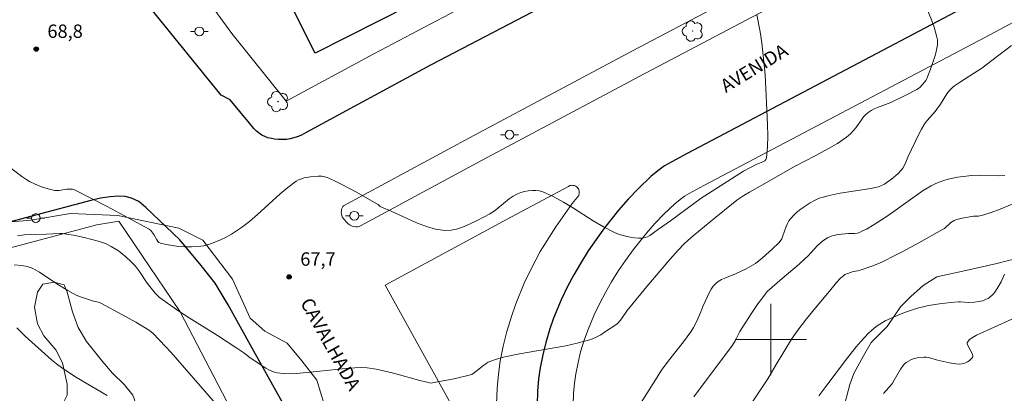
# Model space of a CAD drawing. Units: metres. Extents: x 278301 to 278816, y 1666020 to 1666585.
# Drawn here: x 278416 to 278526, y 1666094 to 1666136 of the extents above; entities that cross this region are included whole.
import ezdxf

# ---------------------------------------------------------------- set-up
doc = ezdxf.new("R2010")
doc.units = ezdxf.units.M
doc.header["$MEASUREMENT"] = 0
for name, color, linetype, lineweight, true_color in [('Arvores_Isoladas', 7, 'Continuous', 18, 0x00ff33), ('Curvas_Intermediarias', 7, 'Continuous', 9, 0x783c14), ('Curvas_Mestras', 7, 'Continuous', 20, 0x783c14), ('Pto_Cotado', 7, 'Continuous', 9, 0x783c14), ('Topon_Pto_Cotado', 7, 'Continuous', 9, 0x783c14), ('Vegetacao', 7, 'Orla8', 9, 0x00ff33)]:
    doc.layers.add(name, color=color, linetype=linetype, lineweight=lineweight, true_color=true_color)
for name, color, linetype, lineweight in [('Cerca', 8, 'Cerca', 20), ('Edificacoes', 7, 'Continuous', 30), ('Malha_Coordenadas', 7, 'Continuous', 15), ('Muro_Grade', 8, 'Continuous', 20), ('Pavimentacao_Asfaltica_Mfio', 10, 'Continuous', 30), ('Poste', 7, 'Continuous', 9), ('Separ_Fisico_Canteiro_Mureta', 10, 'Continuous', 15), ('Topon_de_Vias', 7, 'Continuous', 9)]:
    doc.layers.add(name, color=color, linetype=linetype, lineweight=lineweight)
doc.styles.add('Arial', font='arial.ttf', dxfattribs={"height": 1.5})
doc.styles.get("Standard").update_dxf_attribs({"font": 'arial.ttf'})
doc.linetypes.add('Cerca', pattern='A,10,0,["X",Standard,S=1,R=0,X=0,Y=-0.5],0.1', length=10.1)
doc.linetypes.add('Orla8', pattern='A,6,-0.5,["V",Standard,S=1,R=0,X=-0.5,Y=-1],-0.5,6,-0.5,["V",Standard,S=1,R=0,X=-0.5,Y=-1],-0.5', length=14)

# ---------------------------------------------------------------- blocks, each defined once
blk = doc.blocks.new('Cotas')
at = {"layer": 'Pto_Cotado'}
blk.add_hatch(color=256, dxfattribs=at).paths.add_polyline_path([(0, 0.24, 1), (0, -0.24, 1)])
at = {"layer": 'Pto_Cotado', "lineweight": -3}
blk.add_lwpolyline([(0, -0.24, -1), (0, 0.24, -1)], format="xyb", close=True, dxfattribs=at)
blk = doc.blocks.new('Arvore')
at = {"layer": 'Arvores_Isoladas'}
blk.add_lwpolyline([(-0.72, 0.49, 0.872324), (-0.72, -0.55, 0.862983), (0.28, -0.83, 0.900105), (0.89, 0.03, 0.863155), (0.26, 0.86, 0.882486)], format="xyb", close=True, dxfattribs=at)
blk.add_circle((0, 0), 0.0286, dxfattribs=at)
blk = doc.blocks.new('Poste')
at = {"layer": 'Poste'}
for points in [[(-0.5, 0), (-1, 0)], [(0.5, 0), (1, 0)]]:
    blk.add_lwpolyline(points, dxfattribs=at)
blk.add_lwpolyline([(0, 0.5, 1), (0, -0.5, 1)], format="xyb", close=True, dxfattribs=at)

msp = doc.modelspace()

# ---------------------------------------------------------------- linework, layer by layer
at = {"layer": 'Cerca', "flags": 128}
for points in [[(278623.94, 1666186.78), (278614, 1666181.49), (278603.76, 1666176.11), (278598.63, 1666173.36), (278583.06, 1666165.17), (278567.72, 1666157.23), (278552.32, 1666149), (278524.05, 1666133.84), (278492.49, 1666117.24), (278490.85, 1666116.37), (278490.3, 1666116.05), (278489.82, 1666115.7), (278489.22, 1666115.2), (278487.99, 1666114.04), (278486.97, 1666113), (278486.04, 1666111.91), (278484.56, 1666110.05), (278483.68, 1666108.84), (278482.89, 1666107.72), (278482.12, 1666106.45), (278481.43, 1666105.25), (278480.8, 1666104.07), (278480.16, 1666102.76), (278479.41, 1666100.94), (278479.06, 1666099.92), (278478.65, 1666098.59), (278478.36, 1666097.41), (278478.12, 1666096.14), (278477.97, 1666095.08), (278477.85, 1666093.93), (278477.81, 1666092.64), (278477.82, 1666090.98), (278477.86, 1666089.41), (278477.95, 1666087.99), (278478.11, 1666086.55), (278478.36, 1666085.1), (278478.77, 1666082.95), (278479.39, 1666080.25), (278480.48, 1666076.15), (278481.94, 1666071.41), (278485.08, 1666061.96), (278491.15, 1666043.62), (278491.83, 1666041.69), (278492.44, 1666040.06), (278493.13, 1666038.52), (278494.01, 1666036.7), (278495.87, 1666032.95), (278499.77, 1666025.57)], [(278447.91, 1666075.81), (278433.67, 1666103.08), (278426.79, 1666113.26), (278424.3, 1666112.85), (278409.78, 1666109), (278392.91, 1666104.93), (278371.19, 1666099.81), (278351.91, 1666094.99), (278336.93, 1666091.65), (278328.09, 1666089.6), (278317.8, 1666086.9)]]:
    msp.add_lwpolyline(points, dxfattribs=at)
at = {"layer": 'Curvas_Intermediarias', "flags": 128}
for points, elevation in [([(278415.4, 1666111.61), (278416.2, 1666111.72), (278417.01, 1666111.76), (278418.64, 1666111.79), (278420.14, 1666111.88), (278420.44, 1666111.87), (278420.73, 1666111.84), (278421.89, 1666111.65), (278423.04, 1666111.4), (278423.61, 1666111.25), (278424.18, 1666111.09), (278425.04, 1666110.82), (278425.34, 1666110.7), (278425.92, 1666110.42), (278426.74, 1666109.92), (278427.57, 1666109.26), (278428.09, 1666108.78), (278428.58, 1666108.27), (278428.76, 1666108.06), (278429.09, 1666107.62), (278429.98, 1666106.31), (278430.88, 1666105.19), (278431.34, 1666104.71), (278431.6, 1666104.5), (278432.61, 1666103.79), (278433.65, 1666103.09), (278434.69, 1666102.42), (278437.86, 1666100.43), (278440.02, 1666099.03), (278440.83, 1666098.48), (278441.53, 1666097.92), (278442.06, 1666097.58), (278442.87, 1666097.03), (278443.29, 1666096.77), (278443.71, 1666096.54), (278444.14, 1666096.36), (278444.58, 1666096.24), (278445.29, 1666096.17), (278446.01, 1666096.15), (278446.75, 1666096.19), (278448.98, 1666096.42), (278450.43, 1666096.54), (278452.57, 1666096.78), (278453.28, 1666096.83), (278453.98, 1666096.84), (278454.69, 1666096.8), (278455.68, 1666096.65), (278456.66, 1666096.45), (278457.64, 1666096.21), (278460.57, 1666095.4), (278461.55, 1666095.15), (278461.84, 1666095.11), (278462.57, 1666095.23), (278464.43, 1666095.59), (278466.27, 1666096.01), (278466.44, 1666096.08), (278466.59, 1666096.18), (278467.02, 1666096.51), (278467.61, 1666097.01), (278468.03, 1666097.31), (278468.25, 1666097.43), (278468.56, 1666097.56), (278469.18, 1666097.79), (278470.15, 1666098.04), (278471.77, 1666098.37), (278475.68, 1666099.05), (278476.97, 1666099.29), (278478.25, 1666099.57), (278479.52, 1666099.9), (278479.99, 1666100.07), (278480.45, 1666100.28), (278480.9, 1666100.53), (278481.34, 1666100.8), (278482.71, 1666101.7), (278482.91, 1666101.89), (278483.22, 1666102.3), (278483.89, 1666103.26), (278484.2, 1666103.67), (278486.07, 1666105.95), (278488.65, 1666108.96), (278489.62, 1666110.02), (278490.28, 1666110.7), (278490.67, 1666111.08), (278491.29, 1666111.62), (278493.83, 1666113.72), (278495.58, 1666115.13), (278496.21, 1666115.6), (278496.99, 1666116.13), (278497.63, 1666116.52), (278499.07, 1666117.35), (278502.68, 1666119.39), (278504.99, 1666120.59), (278506.5, 1666121.42), (278507.48, 1666121.98), (278508.51, 1666122.67), (278508.97, 1666123.06), (278509.3, 1666123.43), (278509.54, 1666123.72), (278510.19, 1666124.64), (278510.42, 1666124.94), (278510.67, 1666125.21), (278510.94, 1666125.44), (278511.27, 1666125.66), (278511.62, 1666125.84), (278511.98, 1666126), (278513.49, 1666126.58), (278515.19, 1666127.37), (278516.42, 1666128.01), (278516.61, 1666128.14), (278516.79, 1666128.29), (278517.28, 1666128.83), (278517.43, 1666129.03), (278517.54, 1666129.24), (278517.95, 1666130.3), (278518.33, 1666131.39), (278518.49, 1666131.93), (278518.62, 1666132.47), (278518.72, 1666133.02), (278518.73, 1666133.3), (278518.72, 1666133.59), (278518.67, 1666133.88), (278518.52, 1666134.46), (278518.34, 1666135.03), (278518.06, 1666135.83), (278517.09, 1666138.21)], 67), ([(278413.33, 1666120.16), (278415.88, 1666118.28), (278416.44, 1666117.9), (278416.74, 1666117.72), (278417.38, 1666117.41), (278418.11, 1666117.12), (278418.85, 1666116.88), (278419.59, 1666116.71), (278419.81, 1666116.69), (278420.03, 1666116.7), (278420.94, 1666116.84), (278421.17, 1666116.86), (278421.59, 1666116.83), (278421.8, 1666116.78), (278425.47, 1666114.9), (278427.84, 1666113.64), (278430.19, 1666112.36), (278430.39, 1666112.2), (278430.72, 1666111.75), (278431.03, 1666111.16), (278431.15, 1666110.99), (278431.29, 1666110.86), (278431.46, 1666110.78), (278432.11, 1666110.64), (278432.8, 1666110.52), (278433.5, 1666110.43), (278434.22, 1666110.37), (278434.93, 1666110.37), (278435.64, 1666110.41), (278436.31, 1666110.51), (278436.95, 1666110.67), (278437.58, 1666110.89), (278438.21, 1666111.16), (278438.82, 1666111.47), (278439.42, 1666111.81), (278440.56, 1666112.56), (278441.47, 1666113.24), (278442.34, 1666113.99), (278444.9, 1666116.32), (278445.77, 1666117.05), (278446.68, 1666117.73), (278446.97, 1666117.89), (278447.28, 1666118.02), (278447.61, 1666118.11), (278448.29, 1666118.23), (278449.16, 1666118.31), (278449.57, 1666118.3), (278449.77, 1666118.27), (278450.17, 1666118.17), (278450.35, 1666118.09), (278451.14, 1666117.72), (278451.92, 1666117.33), (278453.47, 1666116.5), (278455.77, 1666115.21), (278455.91, 1666115.11), (278456.12, 1666114.92), (278456.27, 1666114.83), (278457.28, 1666114.41), (278459.31, 1666113.47), (278460.32, 1666113.03), (278461.34, 1666112.65), (278462.36, 1666112.37), (278463.38, 1666112.23), (278464.11, 1666112.26), (278464.84, 1666112.41), (278465.58, 1666112.67), (278466.31, 1666112.99), (278467.04, 1666113.35), (278468.44, 1666114.09), (278468.92, 1666114.37), (278469.36, 1666114.7), (278470.63, 1666115.77), (278471.07, 1666116.08), (278471.54, 1666116.32), (278471.92, 1666116.46), (278472.33, 1666116.58), (278472.76, 1666116.66), (278473.19, 1666116.71), (278473.62, 1666116.71), (278474.04, 1666116.65), (278474.42, 1666116.54), (278475.58, 1666116.01), (278476.72, 1666115.39), (278477.83, 1666114.71), (278480.07, 1666113.29), (278481.2, 1666112.63), (278482.36, 1666112.04), (278482.8, 1666111.85), (278483.26, 1666111.69), (278483.74, 1666111.56), (278484.22, 1666111.46), (278484.7, 1666111.39), (278485.17, 1666111.36), (278485.63, 1666111.37), (278485.9, 1666111.42), (278486.16, 1666111.52), (278486.41, 1666111.66), (278487.39, 1666112.38), (278488.73, 1666113.31), (278492.2, 1666115.82), (278493, 1666116.35), (278496.94, 1666118.85), (278498.43, 1666119.64), (278499.13, 1666119.92), (278499.32, 1666120.04), (278499.46, 1666120.19), (278499.53, 1666120.37), (278499.63, 1666121.58), (278499.67, 1666122.83), (278499.65, 1666124.1), (278499.39, 1666129.72), (278498.99, 1666133.27), (278498.8, 1666134.5), (278498.42, 1666136.39)], 68), ([(278483.77, 1666090.26), (278486.81, 1666095.04), (278487.82, 1666096.66), (278488.62, 1666097.74), (278490.2, 1666099.74), (278491.03, 1666100.85), (278491.32, 1666101.32), (278491.7, 1666102.06), (278492.16, 1666103.09), (278492.37, 1666103.7), (278493.11, 1666105.3), (278493.3, 1666105.65), (278493.52, 1666105.97), (278493.79, 1666106.25), (278494.11, 1666106.5), (278494.46, 1666106.7), (278494.84, 1666106.88), (278496.03, 1666107.35), (278497.24, 1666107.92), (278497.77, 1666108.21), (278498.28, 1666108.53), (278499.06, 1666109.15), (278500.18, 1666110.14), (278500.91, 1666110.82), (278501.06, 1666111.01), (278501.23, 1666111.29), (278501.37, 1666111.62), (278501.74, 1666112.65), (278501.88, 1666112.98), (278502.05, 1666113.29), (278502.25, 1666113.57), (278502.56, 1666113.91), (278502.9, 1666114.22), (278503.26, 1666114.52), (278503.64, 1666114.8), (278504.44, 1666115.31), (278504.84, 1666115.54), (278505.14, 1666115.69), (278505.45, 1666115.82), (278505.77, 1666115.93), (278506.43, 1666116.11), (278507.1, 1666116.26), (278507.78, 1666116.39), (278511.24, 1666116.92), (278512.1, 1666117.11), (278512.44, 1666117.25), (278512.77, 1666117.42), (278513.08, 1666117.62), (278513.57, 1666117.98), (278514.27, 1666118.57), (278514.67, 1666119.01), (278514.83, 1666119.22), (278515.08, 1666119.68), (278515.41, 1666120.42), (278516.68, 1666123.1), (278516.92, 1666123.57), (278517.19, 1666124.03), (278517.38, 1666124.31), (278517.58, 1666124.56), (278518.47, 1666125.56), (278518.67, 1666125.82), (278519.05, 1666126.38), (278519.78, 1666127.52), (278520.08, 1666127.91), (278520.41, 1666128.25), (278520.65, 1666128.45), (278521.19, 1666128.82), (278522.88, 1666129.88), (278523.71, 1666130.43), (278524.84, 1666131.26), (278527.05, 1666132.94)], 66), ([(278497.22, 1666091.89), (278499.68, 1666095.58), (278500.61, 1666097.17), (278502.34, 1666100.04), (278503.03, 1666101.04), (278504.01, 1666102.31), (278505.03, 1666103.55), (278506.6, 1666105.4), (278507.4, 1666106.39), (278507.83, 1666106.86), (278508.2, 1666107.17), (278508.34, 1666107.26), (278508.65, 1666107.4), (278509.27, 1666107.61), (278509.8, 1666107.7), (278510.06, 1666107.76), (278511.35, 1666108.23), (278512.21, 1666108.56), (278512.63, 1666108.75), (278513.95, 1666109.4), (278514.85, 1666109.86), (278516.65, 1666110.82), (278519.31, 1666112.32), (278519.5, 1666112.45), (278520.22, 1666113.1), (278520.41, 1666113.24), (278520.61, 1666113.35), (278520.9, 1666113.46), (278521.51, 1666113.61), (278522.78, 1666113.81), (278523.33, 1666113.82), (278523.95, 1666113.98), (278524.74, 1666114.24), (278525.77, 1666114.62), (278527.83, 1666115.47)], 64), ([(278415.01, 1666108.38), (278415.9, 1666108.29), (278416.48, 1666108.17), (278417.03, 1666107.98), (278417.86, 1666107.54), (278419.82, 1666106.25), (278421.04, 1666105.49), (278421.66, 1666105.13), (278421.98, 1666104.97), (278422.49, 1666104.76), (278423.95, 1666104.3), (278424.5, 1666104.16), (278424.76, 1666104.05), (278427.13, 1666102.79), (278428.69, 1666101.92), (278430.22, 1666101.01), (278430.65, 1666100.66), (278432.03, 1666099.21), (278432.66, 1666098.52), (278437.43, 1666093.06)], 66), ([(278505.42, 1666093.67), (278506.18, 1666094.73), (278508.62, 1666097.94), (278509.6, 1666099.16), (278510.12, 1666099.75), (278510.99, 1666100.69), (278511.3, 1666100.99), (278511.62, 1666101.27), (278511.95, 1666101.53), (278512.87, 1666102.07), (278513.45, 1666102.36), (278514.65, 1666102.87), (278515.26, 1666103.1), (278516.5, 1666103.5), (278517.11, 1666103.66), (278517.72, 1666103.79), (278518.97, 1666104), (278520.23, 1666104.15), (278521.08, 1666104.23), (278521.3, 1666104.23), (278522.2, 1666104.15), (278522.89, 1666104.18), (278523.37, 1666104.24), (278523.83, 1666104.34), (278524.05, 1666104.42), (278524.41, 1666104.6), (278524.59, 1666104.72), (278524.91, 1666104.99), (278525.06, 1666105.14), (278525.18, 1666105.31), (278525.42, 1666105.69), (278525.87, 1666106.47), (278526.27, 1666107.3)], 63), ([(278512.66, 1666093.94), (278513.58, 1666094.94), (278513.69, 1666095.09), (278513.85, 1666095.43), (278514.59, 1666096.68), (278514.78, 1666096.96), (278514.99, 1666097.21), (278515.22, 1666097.42), (278515.46, 1666097.57), (278515.73, 1666097.71), (278516.01, 1666097.81), (278516.31, 1666097.9), (278516.62, 1666097.96), (278517.21, 1666098.02), (278517.46, 1666098.01), (278517.71, 1666097.97), (278518.73, 1666097.67), (278520.08, 1666097.37), (278520.8, 1666097.25), (278521.15, 1666097.23), (278521.49, 1666097.25), (278521.68, 1666097.29), (278521.89, 1666097.37), (278522.09, 1666097.48), (278522.28, 1666097.6), (278522.59, 1666097.89), (278522.68, 1666098.04), (278522.7, 1666098.16), (278522.67, 1666098.29), (278522.61, 1666098.43), (278522.35, 1666098.89), (278522.07, 1666099.47), (278522.05, 1666099.55), (278522.06, 1666099.62), (278522.12, 1666099.73), (278522.3, 1666099.94), (278522.66, 1666100.22), (278523.12, 1666100.49), (278527.08, 1666102.27)], 62)]:
    msp.add_lwpolyline(points, dxfattribs=dict(at, elevation=elevation))
at = {"layer": 'Curvas_Mestras', "elevation": 65, "flags": 128}
for points in [[(278491.38, 1666093.57), (278491.88, 1666094.28), (278494.62, 1666097.88), (278495.69, 1666099.35), (278495.99, 1666099.84), (278496.54, 1666100.87), (278497.79, 1666102.85), (278498.55, 1666103.98), (278498.95, 1666104.53), (278499.37, 1666105.07), (278499.61, 1666105.36), (278500.15, 1666105.86), (278501.3, 1666106.82), (278503.18, 1666108.44), (278503.92, 1666109.1), (278504.15, 1666109.33), (278505.25, 1666110.52), (278505.83, 1666111.02), (278506.19, 1666111.29), (278506.38, 1666111.4), (278506.78, 1666111.58), (278507.04, 1666111.66), (278507.59, 1666111.76), (278508.72, 1666111.88), (278509.4, 1666111.88), (278509.72, 1666111.91), (278509.88, 1666111.96), (278510.32, 1666112.16), (278510.75, 1666112.38), (278511.61, 1666112.87), (278512.86, 1666113.66), (278513.72, 1666114.26), (278515.42, 1666115.52), (278517.13, 1666116.68), (278517.56, 1666116.95), (278518, 1666117.21), (278518.46, 1666117.44), (278518.92, 1666117.64), (278519.43, 1666117.81), (278519.94, 1666117.96), (278520.46, 1666118.08), (278520.99, 1666118.18), (278522.58, 1666118.38), (278523.56, 1666118.42), (278525.55, 1666118.34), (278526.3, 1666118.37)], [(278415.31, 1666101.3), (278416.26, 1666100.37), (278419.22, 1666097.7), (278419.77, 1666097.26), (278420.33, 1666096.84), (278421.16, 1666096.28), (278422.01, 1666095.74), (278425.48, 1666093.72)]]:
    msp.add_lwpolyline(points, dxfattribs=at)
at = {"layer": 'Edificacoes', "flags": 128}
msp.add_lwpolyline([(278444.65, 1666143.62), (278461.07, 1666151.9), (278466.55, 1666141.05), (278448.84, 1666132.11), (278445.49, 1666138.75), (278446.78, 1666139.4)], close=True, dxfattribs=at)
at = {"layer": 'Malha_Coordenadas', "flags": 128}
for points in [[(278500, 1666104), (278500, 1666096)], [(278504, 1666100), (278496, 1666100)]]:
    msp.add_lwpolyline(points, dxfattribs=at)
at = {"layer": 'Muro_Grade', "flags": 128}
msp.add_lwpolyline([(278434.06, 1666141.76), (278439.49, 1666134.32), (278445.57, 1666126.71), (278455.43, 1666132.04), (278471.79, 1666140.64)], dxfattribs=at)
at = {"layer": 'Pavimentacao_Asfaltica_Mfio', "flags": 128}
for points in [[(278480.25, 1666140.39), (278461.78, 1666130.75), (278447.83, 1666123.21), (278447.28, 1666122.91), (278446.82, 1666122.72), (278446.43, 1666122.59), (278446.04, 1666122.5), (278445.65, 1666122.43), (278445.18, 1666122.41), (278444.67, 1666122.42), (278444.25, 1666122.47), (278443.91, 1666122.53), (278443.53, 1666122.62), (278443.19, 1666122.75), (278442.84, 1666122.91), (278442.57, 1666123.09), (278442.25, 1666123.35), (278441.96, 1666123.64), (278441.45, 1666124.26), (278439.3, 1666126.87), (278438.27, 1666127.39), (278422.47, 1666146.87)], [(278522.14, 1666137.43), (278490.6, 1666120.84), (278488.88, 1666119.93), (278488.06, 1666119.45), (278487.31, 1666118.89), (278486.53, 1666118.25), (278485.14, 1666116.94), (278483.97, 1666115.74), (278482.9, 1666114.49), (278481.33, 1666112.5), (278480.39, 1666111.21), (278479.49, 1666109.95), (278478.62, 1666108.52), (278477.87, 1666107.23), (278477.18, 1666105.92), (278476.45, 1666104.43), (278475.61, 1666102.38), (278475.19, 1666101.18), (278474.73, 1666099.67), (278474.39, 1666098.28), (278474.1, 1666096.81), (278473.93, 1666095.57), (278473.79, 1666094.2), (278473.75, 1666092.7)], [(278481.84, 1666025.54), (278480.26, 1666028.49), (278466.98, 1666053.25), (278452.61, 1666079.56), (278449.98, 1666084.28), (278441.76, 1666099.03), (278439.07, 1666103.86), (278437.6, 1666106.3), (278436.04, 1666108.29), (278433.63, 1666111.15), (278429.8, 1666114.8), (278429.02, 1666115.45), (278428.19, 1666115.84), (278427.51, 1666116.03), (278426.74, 1666116.07), (278425.79, 1666115.98), (278424.74, 1666115.82), (278423.63, 1666115.57), (278409.09, 1666111.71)]]:
    msp.add_lwpolyline(points, dxfattribs=at)
at = {"layer": 'Separ_Fisico_Canteiro_Mureta', "flags": 128}
for points in [[(278516.04, 1666148.96), (278484.49, 1666132.37), (278466.16, 1666122.61), (278452.03, 1666114.98), (278451.95, 1666114.9), (278451.9, 1666114.82), (278451.84, 1666114.68), (278451.8, 1666114.54), (278451.78, 1666114.41), (278451.77, 1666114.24), (278451.79, 1666114.07), (278451.83, 1666113.91), (278451.88, 1666113.75), (278451.98, 1666113.58), (278452.11, 1666113.39), (278452.3, 1666113.2), (278452.48, 1666113.02), (278452.7, 1666112.85), (278452.83, 1666112.77), (278452.99, 1666112.71), (278453.17, 1666112.65), (278453.39, 1666112.63), (278453.63, 1666112.64), (278453.79, 1666112.67), (278453.94, 1666112.72), (278467.52, 1666120.06), (278485.85, 1666129.81), (278517.4, 1666146.4)], [(278469.62, 1666082.8), (278456.71, 1666106.09), (278470.9, 1666113.76), (278477.27, 1666117.15), (278477.45, 1666117.24), (278477.55, 1666117.26), (278477.67, 1666117.28), (278477.79, 1666117.27), (278477.91, 1666117.26), (278478.02, 1666117.22), (278478.12, 1666117.17), (278478.2, 1666117.12), (278478.27, 1666117.06), (278478.35, 1666116.97), (278478.41, 1666116.87), (278478.46, 1666116.78), (278478.49, 1666116.65), (278478.5, 1666116.52), (278478.5, 1666116.37), (278478.43, 1666116.15), (278477.71, 1666115.25), (278475.85, 1666112.64), (278474.12, 1666109.85), (278473.13, 1666107.98), (278472.31, 1666106.3), (278471.36, 1666103.98), (278470.87, 1666102.58), (278470.35, 1666100.87), (278469.95, 1666099.26), (278469.62, 1666097.55), (278469.42, 1666096.11), (278469.26, 1666094.5), (278469.21, 1666092.76)]]:
    msp.add_lwpolyline(points, dxfattribs=at)
at = {"layer": 'Vegetacao', "flags": 128}
msp.add_lwpolyline([(278426.1, 1666090.18), (278428.03, 1666090.95), (278428.45, 1666091.67), (278428.65, 1666092.92), (278428.34, 1666093.75), (278427.41, 1666094.89), (278426.05, 1666096.24), (278424.81, 1666097.7), (278423.14, 1666099.77), (278422.21, 1666101.33), (278421.58, 1666103.1), (278420.96, 1666105.28), (278420.65, 1666106.11), (278419.5, 1666106.42), (278418.26, 1666106.21), (278417.63, 1666105.28), (278417.32, 1666103.61), (278417.64, 1666101.74), (278418.36, 1666100.39), (278419.72, 1666098.84), (278420.44, 1666097.38), (278420.97, 1666094.99), (278420.97, 1666093.75), (278420.45, 1666092.71), (278419.62, 1666091.46), (278418.16, 1666090.94), (278416.4, 1666090.83), (278414.32, 1666091.14), (278412.66, 1666092.18), (278411.1, 1666094.15), (278411.1, 1666095.82), (278411.41, 1666097.79), (278411.51, 1666099.66), (278411.09, 1666101.01), (278409.22, 1666102.88), (278408.49, 1666102.98), (278407.35, 1666103.09), (278406.21, 1666102.77), (278404.65, 1666101.53), (278403.2, 1666099.86), (278401.74, 1666097.99), (278400.08, 1666096.85), (278397.28, 1666095.08), (278394.37, 1666094.56), (278392.5, 1666094.87), (278389.28, 1666096.42), (278387.3, 1666097.36), (278386.06, 1666097.98), (278384.71, 1666098.7), (278383.56, 1666098.91), (278381.28, 1666099.64), (278380.55, 1666099.84), (278379.72, 1666100.36), (278379.4, 1666101.19), (278379.82, 1666102.54), (278381.06, 1666103.48), (278384.28, 1666104.21), (278386.36, 1666104.63), (278388.75, 1666104.73), (278390.52, 1666104.42), (278391.45, 1666103.9), (278392.6, 1666103.28), (278394.26, 1666103.18), (278395.3, 1666103.6), (278396.02, 1666104.74), (278396.65, 1666106.3), (278398.1, 1666108.06), (278399.97, 1666109.52), (278403.08, 1666110.98), (278407.13, 1666112.02), (278412.02, 1666112.96), (278416.9, 1666113.38), (278421.37, 1666114.11), (278426.66, 1666113.91), (278433.52, 1666112.46), (278436.22, 1666111.11), (278439.55, 1666106.75), (278441.53, 1666102.39), (278443.19, 1666100.93), (278445.69, 1666099.58), (278447.35, 1666097.61), (278449.02, 1666095.43), (278449.85, 1666092.73), (278450.16, 1666090.44), (278450.37, 1666088.47), (278450.16, 1666086.29), (278449.86, 1666084.84), (278449.36, 1666083.6), (278447.68, 1666082.3), (278445.95, 1666081.45), (278443.9, 1666080.88), (278442.27, 1666079.88), (278440.3, 1666079.13), (278438.34, 1666078.85), (278436.13, 1666078.56), (278433.91, 1666078.62), (278431.7, 1666079.28), (278429.4, 1666080.96), (278427.75, 1666081.86), (278426.31, 1666082.67), (278424.66, 1666083.97), (278423.24, 1666085.92), (278423.01, 1666087.81), (278424.23, 1666089.06), (278425.32, 1666090.17)], close=True, dxfattribs=at)
msp.add_lwpolyline([(278496.1, 1666025.57), (278496.1, 1666025.61), (278496.01, 1666027.21), (278495.74, 1666028.01), (278494.76, 1666030.84), (278493.7, 1666033.15), (278493.07, 1666034.65), (278490.5, 1666038.73), (278489.17, 1666039.7), (278487.66, 1666041.39), (278485.18, 1666044.04), (278484.29, 1666045.11), (278483.05, 1666048.03), (278482.96, 1666050.07), (278482.95, 1666051.49), (278483.13, 1666053.08), (278484.19, 1666055.3), (278485.34, 1666056.72), (278486.5, 1666057.96), (278486.85, 1666058.85), (278487.11, 1666061.07), (278487.38, 1666063.37), (278487.82, 1666064.7), (278488.62, 1666066.48), (278489.24, 1666067.63), (278490.39, 1666068.78), (278492.07, 1666071), (278493.05, 1666072.33), (278493.75, 1666073.13), (278495.26, 1666074.02), (278496.94, 1666074.73), (278498.01, 1666075.53), (278498.98, 1666078.9), (278499.87, 1666080.58), (278501.19, 1666082.98), (278503.41, 1666085.64), (278505.44, 1666087.85), (278507.13, 1666090.07), (278508.1, 1666091.94), (278508.9, 1666094.95), (278509.34, 1666096.19), (278510.4, 1666098.14), (278511.29, 1666099.65), (278513.06, 1666101.43), (278514.56, 1666103.64), (278515.72, 1666104.8), (278517.13, 1666106.04), (278518.64, 1666107.02), (278521.92, 1666107.73), (278525.4, 1666108.51), (278527.71, 1666109.1), (278530.78, 1666110.66), (278533, 1666111.73), (278534.06, 1666111.9), (278536.01, 1666111.99), (278537.61, 1666112), (278541.78, 1666110.93), (278543.19, 1666110.94), (278545.68, 1666111.03), (278548.96, 1666111.21), (278550.2, 1666111.12), (278552.24, 1666110.5), (278553.3, 1666109.88), (278554.63, 1666109.53), (278556.49, 1666109), (278558.27, 1666108.82), (278559.86, 1666108.73), (278563.94, 1666108.74), (278566.25, 1666109), (278570.41, 1666110.63), (278571.34, 1666110.84), (278572.46, 1666110.99), (278573.78, 1666111.05), (278574.57, 1666110.97), (278575.19, 1666110.79), (278575.64, 1666110.61), (278576.05, 1666110.29), (278576.35, 1666109.9), (278576.62, 1666109.1), (278577.06, 1666107.42), (278577.24, 1666105.55), (278578.04, 1666103.87), (278578.75, 1666102.81), (278579.37, 1666101.66), (278579.64, 1666100.5), (278579.64, 1666097.84), (278579.38, 1666095.89), (278579.11, 1666094.03), (278578.23, 1666091.55), (278575.93, 1666088.62), (278573.27, 1666086.49), (278570.61, 1666085.34), (278567.51, 1666083.56), (278565.6, 1666082.96), (278562.98, 1666082.73), (278559.53, 1666082.54), (278557.58, 1666082.77), (278554.92, 1666083.46), (278553.32, 1666083.99), (278552.79, 1666083.99), (278551.82, 1666083.81), (278550.84, 1666083.01), (278549.78, 1666081.68), (278546.32, 1666075.56), (278544.73, 1666072.99), (278543.05, 1666071.22), (278539.77, 1666069.09), (278539.24, 1666068.82), (278534.1, 1666064.65), (278532.15, 1666063.41), (278530.38, 1666061.1), (278529.49, 1666058.97), (278529.14, 1666057.02), (278528.08, 1666053.74), (278526.31, 1666050.1), (278525.16, 1666047.71), (278524.36, 1666045.31), (278524.01, 1666041.5), (278524.01, 1666039.02), (278524.72, 1666036.98), (278526.59, 1666036.01), (278527.92, 1666035.3), (278529.69, 1666033.17), (278530.67, 1666031.14), (278530.76, 1666029.63), (278530.23, 1666028.56), (278530.05, 1666027.94), (278528.72, 1666025.63)], dxfattribs=at)

# ---------------------------------------------------------------- block references
at = {"layer": 'Arvores_Isoladas'}
for p in [(278491.23, 1666134.58), (278444.67, 1666126.67)]:
    msp.add_blockref('Arvore', p, dxfattribs=at)
at = {"layer": 'Poste'}
for p in [(278435.83, 1666134.53), (278470.66, 1666122.95), (278417.46, 1666113.6), (278453.23, 1666113.86)]:
    msp.add_blockref('Poste', p, dxfattribs=at)
at = {"layer": 'Pto_Cotado'}
for p in [(278417.5, 1666132.56, 68.8), (278445.91, 1666107.01, 67.67)]:
    msp.add_blockref('Cotas', p, dxfattribs=at)

# ---------------------------------------------------------------- texts
at = {"layer": 'Topon_de_Vias', "style": 'Arial'}
for s, rotation, p in [('AVENIDA', 31.4277, (278494.96, 1666127.61)), ('CAVALHADA', 299.134, (278447.12, 1666104.12))]:
    msp.add_text(s, height=1.5, rotation=rotation, dxfattribs=at).set_placement(p)
at = {"layer": 'Topon_Pto_Cotado', "style": 'Arial'}
for s, p in [('68,8', (278418.76, 1666133.81, 68.8)), ('67,7', (278447.16, 1666108.26, 67.67))]:
    msp.add_text(s, height=1.5, dxfattribs=at).set_placement(p)

doc.saveas('drawing.dxf')
